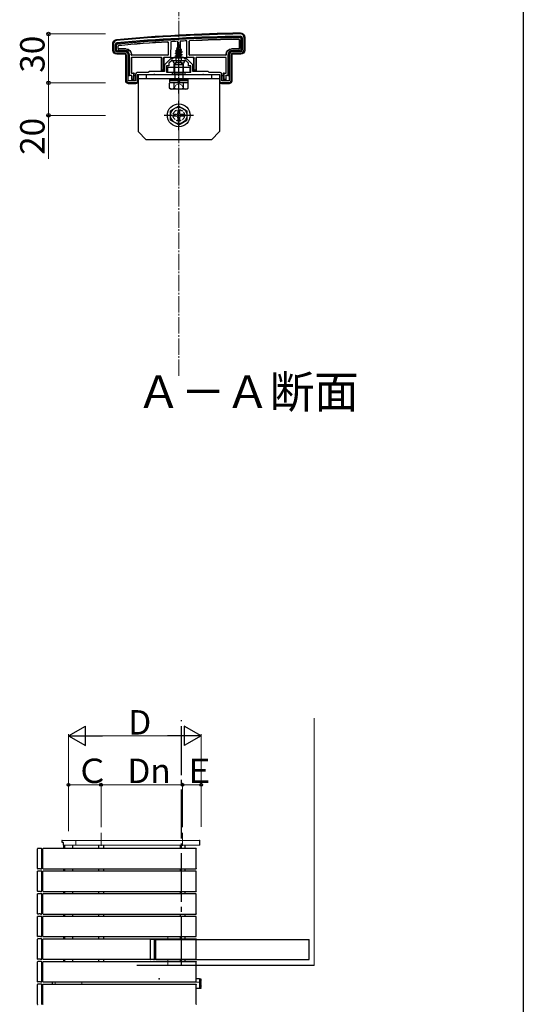
# Model space of a CAD drawing. Extents: x 0 to 2772, y 0 to 4489.
# Drawn here: x 2463 to 2772, y 2169 to 2774 of the extents above; entities that cross this region are included whole.
import ezdxf

# ---------------------------------------------------------------- set-up
doc = ezdxf.new("R2010")
doc.units = 0
doc.linetypes.add('YCENTER_1', pattern=[13, 10, -1, 1, -1])
doc.linetypes.add('YHIDDEN_1', pattern=[4, 3, -1])
doc.layers.add('USER1', color=3, linetype='CONTINUOUS')
doc.layers.add('YKK_ZWAK', color=7, linetype='CONTINUOUS')
for name, color, linetype, lineweight in [('YKK_11', 7, 'CONTINUOUS', 30), ('YKK_13', 4, 'CONTINUOUS', 30), ('YKK_A1', 4, 'CONTINUOUS', 30), ('YKK_D', 6, 'CONTINUOUS', 13), ('YSS_K', 3, 'CONTINUOUS', 13)]:
    doc.layers.add(name, color=color, linetype=linetype, lineweight=lineweight)
doc.styles.get("Standard").update_dxf_attribs({"font": 'txt', "bigfont": 'BIGFONT'})

msp = doc.modelspace()

# ---------------------------------------------------------------- linework, layer by layer
at = {"layer": 'YKK_11', "linetype": 'ByBlock', "lineweight": -2, "ltscale": 0.5}
for p, q in [((2520.47, 2755.43), (2520.47, 2759.43)), ((2521.47, 2755.43), (2521.47, 2759.03)), ((2599.47, 2763.03), (2599.47, 2755.43)), ((2600.47, 2763.43), (2600.47, 2755.43)), ((2527.47, 2754.43), (2522.47, 2754.43)), ((2527.47, 2753.43), (2522.47, 2753.43)), ((2528.47, 2736.43), (2528.47, 2752.43)), ((2529.47, 2736.73), (2529.47, 2752.43)), ((2591.47, 2752.43), (2591.47, 2736.73)), ((2591.47, 2752.43), (2591.47, 2736.73)), ((2592.47, 2752.43), (2592.47, 2736.43)), ((2598.47, 2754.43), (2593.47, 2754.43)), ((2598.47, 2753.43), (2593.47, 2753.43)), ((2555.27, 2749.93), (2551.77, 2746.42)), ((2551.77, 2746.42), (2551.77, 2742.43)), ((2554.47, 2745.93), (2552.97, 2745.93)), ((2552.97, 2745.93), (2552.97, 2741.93)), ((2555.97, 2748.93), (2554.47, 2747.43)), ((2554.47, 2747.43), (2554.47, 2745.93)), ((2556.47, 2749.93), (2555.27, 2749.93)), ((2560.01, 2748.93), (2555.97, 2748.93)), ((2557.47, 2750.93), (2556.47, 2749.93)), ((2563.47, 2750.93), (2557.47, 2750.93)), ((2560.2, 2749.05), (2560.01, 2748.93)), ((2560.75, 2749.05), (2560.2, 2749.05)), ((2560.93, 2748.93), (2560.75, 2749.05)), ((2564.97, 2748.93), (2560.93, 2748.93)), ((2564.47, 2749.93), (2563.47, 2750.93)), ((2565.67, 2749.93), (2564.47, 2749.93)), ((2566.47, 2747.43), (2564.97, 2748.93)), ((2569.17, 2746.42), (2565.67, 2749.93)), ((2566.47, 2745.93), (2566.47, 2747.43)), ((2567.97, 2745.93), (2566.47, 2745.93)), ((2567.97, 2741.93), (2567.97, 2745.93)), ((2569.17, 2742.43), (2569.17, 2746.42)), ((2533.97, 2740.73), (2533.97, 2736.73)), ((2541.77, 2741.73), (2534.97, 2741.73)), ((2545.01, 2740.43), (2534.97, 2740.43)), ((2534.97, 2740.43), (2534.97, 2735.43)), ((2542.47, 2742.43), (2541.77, 2741.73)), ((2551.77, 2742.43), (2542.47, 2742.43)), ((2545.2, 2740.55), (2545.01, 2740.43)), ((2545.75, 2740.55), (2545.2, 2740.55)), ((2545.93, 2740.43), (2545.75, 2740.55)), ((2556.47, 2740.43), (2545.93, 2740.43)), ((2552.97, 2741.93), (2556.47, 2741.93)), ((2556.47, 2741.93), (2556.47, 2740.43)), ((2564.47, 2740.43), (2564.47, 2741.93)), ((2564.47, 2741.93), (2567.97, 2741.93)), ((2575.01, 2740.43), (2564.47, 2740.43)), ((2578.47, 2742.43), (2569.17, 2742.43)), ((2575.2, 2740.55), (2575.01, 2740.43)), ((2575.75, 2740.55), (2575.2, 2740.55)), ((2575.93, 2740.43), (2575.75, 2740.55)), ((2585.97, 2740.43), (2575.93, 2740.43)), ((2579.17, 2741.73), (2578.47, 2742.43)), ((2585.97, 2741.73), (2579.17, 2741.73)), ((2585.97, 2735.43), (2585.97, 2740.43)), ((2586.97, 2736.73), (2586.97, 2740.73)), ((2533.97, 2736.73), (2529.47, 2736.73)), ((2534.97, 2735.43), (2529.47, 2735.43)), ((2591.47, 2735.43), (2585.97, 2735.43)), ((2591.47, 2736.73), (2586.97, 2736.73))]:
    msp.add_line(p, q, dxfattribs=at)
for centre, radius, start, end in [((2612.89, 1765.53), 1000, 90.82764, 95.19793), ((2598.47, 2763.43), 2, 0.00001, 90.82763), ((2522.47, 2759.43), 2, 95.19795, 180), ((2522.47, 2759.03), 1, 95.20001, 180), ((2612.89, 1765.53), 998.6, 90.82796, 95.20003), ((2598.47, 2763.03), 1, 359.99998, 90.82795), ((2522.47, 2755.43), 2, 180.00001, 269.99999), ((2522.47, 2755.43), 1, 180.00001, 269.99999), ((2527.47, 2752.43), 2, 0.00001, 89.99999), ((2527.47, 2752.43), 1, 0.00001, 89.99999), ((2593.47, 2752.43), 2, 90.00001, 179.99999), ((2593.47, 2752.43), 1, 90.00001, 179.99999), ((2598.47, 2755.43), 2, 270.00001, 359.99999), ((2598.47, 2755.43), 1, 270.00001, 359.99999), ((2534.97, 2740.73), 1, 90.00001, 179.99999), ((2585.97, 2740.73), 1, 0.00001, 89.99999), ((2529.47, 2736.43), 1, 180.00001, 269.99999), ((2591.47, 2736.43), 1, 270.00001, 359.99999)]:
    msp.add_arc(centre, radius, start, end, dxfattribs=at)
at = {"layer": 'YKK_13'}
for p, q in [((2519.97, 2755.42), (2519.97, 2759.43)), ((2521.77, 2759.03), (2521.77, 2755.43)), ((2522.27, 2755.92), (2522.27, 2758.58)), ((2523.27, 2756.53), (2523.27, 2758.02)), ((2553.97, 2760.19), (2553.97, 2752.73)), ((2554.05, 2760.27), (2554.05, 2752.65)), ((2555.52, 2760.68), (2555.47, 2750.93)), ((2559.67, 2760.91), (2559.72, 2751.43)), ((2560.47, 2758.93), (2559.73, 2757.12)), ((2559.87, 2758.34), (2560.34, 2758.61)), ((2559.87, 2758.24), (2559.87, 2758.34)), ((2559.87, 2758.24), (2560.13, 2758.09)), ((2560.47, 2758.93), (2560.9, 2757.9)), ((2561.27, 2760.99), (2561.22, 2751.43)), ((2565.47, 2750.93), (2565.42, 2761.2)), ((2566.89, 2752.65), (2566.89, 2760.98)), ((2566.97, 2752.73), (2566.97, 2760.91)), ((2597.59, 2761.83), (2597.59, 2756.61)), ((2597.67, 2761.91), (2597.67, 2756.53)), ((2598.67, 2762.53), (2598.67, 2755.92)), ((2599.17, 2755.43), (2599.17, 2763.03)), ((2600.97, 2763.43), (2600.97, 2755.42)), ((2522.47, 2754.73), (2527.47, 2754.73)), ((2527.47, 2752.93), (2522.47, 2752.93)), ((2527.47, 2755.23), (2522.96, 2755.23)), ((2523.35, 2756.61), (2523.35, 2757.95)), ((2527.97, 2756.23), (2523.57, 2756.23)), ((2528.05, 2756.31), (2523.65, 2756.31)), ((2527.97, 2736.42), (2527.97, 2752.43)), ((2529.77, 2752.43), (2529.77, 2739.99)), ((2530.27, 2740.01), (2530.27, 2752.43)), ((2531.27, 2752.65), (2531.27, 2752.93)), ((2531.35, 2752.73), (2531.35, 2753.01)), ((2553.75, 2752.35), (2531.57, 2752.35)), ((2553.67, 2752.43), (2531.65, 2752.43)), ((2558.47, 2755.16), (2562.22, 2755.95)), ((2558.47, 2755.06), (2562.22, 2755.85)), ((2558.47, 2755.16), (2559.05, 2755.49)), ((2558.47, 2755.06), (2558.47, 2755.16)), ((2558.47, 2755.06), (2559, 2754.75)), ((2562.47, 2754.36), (2558.47, 2753.57)), ((2558.47, 2753.47), (2562.47, 2754.26)), ((2558.47, 2753.57), (2559, 2753.87)), ((2558.47, 2753.47), (2558.47, 2753.57)), ((2558.47, 2753.47), (2559, 2753.16)), ((2558.47, 2751.98), (2562.47, 2752.77)), ((2562.47, 2752.67), (2558.47, 2751.88)), ((2558.47, 2751.98), (2559, 2752.28)), ((2558.47, 2751.88), (2558.47, 2751.98)), ((2561.84, 2755.63), (2559, 2754.75)), ((2559, 2753.87), (2559, 2754.75)), ((2559, 2753.87), (2561.95, 2754.66)), ((2561.95, 2753.96), (2559, 2753.16)), ((2559, 2752.28), (2559, 2753.16)), ((2559, 2752.28), (2561.95, 2753.07)), ((2561.95, 2752.37), (2559, 2751.57)), ((2559.44, 2756.43), (2559.05, 2755.49)), ((2559.05, 2755.49), (2561.54, 2756.34)), ((2559.07, 2756.75), (2561.52, 2757.54)), ((2559.07, 2756.65), (2561.52, 2757.44)), ((2559.07, 2756.75), (2559.73, 2757.12)), ((2559.07, 2756.65), (2559.07, 2756.75)), ((2559.07, 2756.65), (2559.44, 2756.43)), ((2559.44, 2756.43), (2561.17, 2757.24)), ((2559.73, 2757.12), (2560.9, 2757.9)), ((2560.9, 2757.9), (2561.52, 2757.54)), ((2561.17, 2757.24), (2561.52, 2757.44)), ((2561.17, 2757.24), (2561.54, 2756.34)), ((2561.52, 2757.44), (2561.52, 2757.54)), ((2561.54, 2756.34), (2562.22, 2755.95)), ((2561.84, 2755.63), (2562.22, 2755.85)), ((2561.84, 2755.63), (2561.95, 2755.37)), ((2561.95, 2754.66), (2561.95, 2755.37)), ((2561.95, 2754.66), (2562.47, 2754.36)), ((2561.95, 2753.96), (2562.47, 2754.26)), ((2561.95, 2753.07), (2561.95, 2753.96)), ((2561.95, 2753.07), (2562.47, 2752.77)), ((2561.95, 2752.37), (2562.47, 2752.67)), ((2561.95, 2751.48), (2561.95, 2752.37)), ((2562.22, 2755.85), (2562.22, 2755.95)), ((2562.47, 2754.26), (2562.47, 2754.36)), ((2562.47, 2752.67), (2562.47, 2752.77)), ((2589.37, 2752.35), (2567.19, 2752.35)), ((2589.29, 2752.43), (2567.27, 2752.43)), ((2589.59, 2753.01), (2589.59, 2752.73)), ((2589.67, 2752.93), (2589.67, 2752.65)), ((2590.67, 2752.43), (2590.67, 2740.01)), ((2591.17, 2739.99), (2591.17, 2752.43)), ((2597.29, 2756.31), (2592.89, 2756.31)), ((2597.37, 2756.23), (2592.97, 2756.23)), ((2592.97, 2752.43), (2592.97, 2736.42)), ((2597.98, 2755.23), (2593.47, 2755.23)), ((2593.47, 2754.73), (2598.47, 2754.73)), ((2598.48, 2752.93), (2593.47, 2752.93)), ((2531.27, 2750.71), (2531.27, 2741.65)), ((2531.35, 2750.63), (2531.35, 2741.73)), ((2549.67, 2751.01), (2531.57, 2751.01)), ((2549.59, 2750.93), (2531.65, 2750.93)), ((2549.89, 2742.73), (2549.89, 2750.63)), ((2549.97, 2743.23), (2549.97, 2750.71)), ((2550.97, 2750.63), (2550.97, 2743.23)), ((2555.47, 2750.93), (2551.28, 2750.93)), ((2551.47, 2742.73), (2551.47, 2750.63)), ((2555.47, 2750.93), (2555.77, 2750.93)), ((2555.77, 2750.93), (2556.04, 2750.93)), ((2556.34, 2750.93), (2557.04, 2750.93)), ((2564.07, 2748.93), (2556.88, 2748.93)), ((2557.04, 2750.93), (2563.91, 2750.93)), ((2558.47, 2751.88), (2559, 2751.57)), ((2558.69, 2750.51), (2559, 2750.69)), ((2562.11, 2750.51), (2558.69, 2750.51)), ((2558.84, 2749.43), (2558.84, 2750.51)), ((2559, 2750.69), (2559, 2751.57)), ((2559, 2750.69), (2561.95, 2751.48)), ((2559.11, 2750.51), (2562.47, 2751.18)), ((2562.47, 2751.08), (2559.62, 2750.51)), ((2561.22, 2751.43), (2559.72, 2751.43)), ((2559.72, 2751.43), (2559.72, 2751.31)), ((2561.95, 2750.78), (2560.97, 2750.51)), ((2561.22, 2751.31), (2561.22, 2751.43)), ((2561.95, 2751.48), (2562.47, 2751.18)), ((2561.95, 2750.78), (2562.47, 2751.08)), ((2561.95, 2750.51), (2561.95, 2750.78)), ((2562.11, 2749.43), (2562.11, 2750.51)), ((2562.47, 2751.08), (2562.47, 2751.18)), ((2563.91, 2750.93), (2564.61, 2750.93)), ((2564.9, 2750.93), (2565.17, 2750.93)), ((2565.17, 2750.93), (2565.47, 2750.93)), ((2569.67, 2750.93), (2565.47, 2750.93)), ((2569.47, 2750.63), (2569.47, 2742.73)), ((2569.97, 2743.23), (2569.97, 2750.63)), ((2570.97, 2750.71), (2570.97, 2743.23)), ((2571.05, 2750.63), (2571.05, 2742.73)), ((2589.37, 2751.01), (2571.27, 2751.01)), ((2589.29, 2750.93), (2571.35, 2750.93)), ((2589.59, 2741.73), (2589.59, 2750.63)), ((2589.67, 2741.65), (2589.67, 2750.71)), ((2529.47, 2739.93), (2529.77, 2739.93)), ((2529.77, 2739.99), (2530.27, 2740.01)), ((2529.77, 2739.99), (2529.77, 2739.93)), ((2531.37, 2740.01), (2530.27, 2740.01)), ((2531.57, 2741.35), (2532.67, 2741.35)), ((2531.65, 2741.43), (2532.87, 2741.43)), ((2532.67, 2741.35), (2532.67, 2737.53)), ((2532.87, 2741.35), (2532.67, 2741.35)), ((2533.17, 2741.06), (2533.17, 2741.13)), ((2533.17, 2737.03), (2533.17, 2741.06)), ((2533.47, 2739.93), (2533.87, 2739.93)), ((2585.77, 2740.43), (2535.17, 2740.43)), ((2535.17, 2740.43), (2535.17, 2735.43)), ((2535.47, 2740.43), (2535.47, 2705.43)), ((2585.47, 2740.43), (2535.47, 2740.43)), ((2540.47, 2740.43), (2540.47, 2737.93)), ((2549.96, 2742.73), (2549.89, 2742.73)), ((2549.97, 2743.23), (2549.96, 2742.73)), ((2549.96, 2742.73), (2551.47, 2742.73)), ((2550.97, 2743.23), (2549.97, 2743.23)), ((2550.97, 2743.23), (2551.47, 2742.73)), ((2567.47, 2744.93), (2553.47, 2744.93)), ((2553.47, 2744.93), (2553.47, 2741.93)), ((2553.47, 2741.93), (2567.47, 2741.93)), ((2558.01, 2740.79), (2557.47, 2741.73)), ((2562.93, 2740.79), (2563.47, 2741.73)), ((2567.47, 2741.93), (2567.47, 2744.93)), ((2569.47, 2742.73), (2569.97, 2743.23)), ((2569.47, 2742.73), (2570.99, 2742.73)), ((2570.97, 2743.23), (2569.97, 2743.23)), ((2570.99, 2742.73), (2570.97, 2743.23)), ((2570.99, 2742.73), (2571.05, 2742.73)), ((2580.47, 2740.43), (2580.47, 2737.93)), ((2585.47, 2740.43), (2585.47, 2705.43)), ((2585.77, 2735.43), (2585.77, 2740.43)), ((2587.07, 2739.93), (2587.47, 2739.93)), ((2587.77, 2741.13), (2587.77, 2741.06)), ((2587.77, 2741.06), (2587.77, 2737.03)), ((2588.07, 2741.43), (2589.29, 2741.43)), ((2588.27, 2741.35), (2588.07, 2741.35)), ((2588.27, 2741.35), (2589.37, 2741.35)), ((2588.27, 2737.53), (2588.27, 2741.35)), ((2590.67, 2740.01), (2589.57, 2740.01)), ((2590.67, 2740.01), (2591.17, 2739.99)), ((2591.17, 2739.99), (2591.17, 2739.93)), ((2591.17, 2739.93), (2591.47, 2739.93)), ((2529.17, 2735.47), (2529.17, 2734.96)), ((2529.63, 2735.02), (2533.71, 2735.02)), ((2531.59, 2739.62), (2531.59, 2737.03)), ((2531.59, 2739.62), (2531.59, 2739.62)), ((2531.66, 2737.03), (2531.59, 2737.03)), ((2531.67, 2737.53), (2531.66, 2737.03)), ((2531.66, 2737.03), (2533.17, 2737.03)), ((2531.67, 2737.53), (2531.67, 2739.71)), ((2532.67, 2737.53), (2531.67, 2737.53)), ((2532.67, 2737.53), (2533.17, 2737.03)), ((2534.01, 2735), (2534.17, 2734.93)), ((2534.17, 2735.43), (2534.17, 2734.93)), ((2534.67, 2734.93), (2534.17, 2734.93)), ((2585.47, 2737.93), (2535.47, 2737.93)), ((2566.22, 2737.13), (2554.72, 2737.13)), ((2566.22, 2735.63), (2554.72, 2735.63)), ((2586.77, 2734.93), (2586.27, 2734.93)), ((2586.77, 2735.43), (2586.77, 2734.93)), ((2586.77, 2734.93), (2586.94, 2735)), ((2587.23, 2735.02), (2591.31, 2735.02)), ((2587.77, 2737.03), (2588.27, 2737.53)), ((2587.77, 2737.03), (2589.29, 2737.03)), ((2589.27, 2737.53), (2588.27, 2737.53)), ((2589.27, 2739.71), (2589.27, 2737.53)), ((2589.29, 2737.03), (2589.27, 2737.53)), ((2589.29, 2737.03), (2589.36, 2737.03)), ((2589.36, 2739.62), (2589.36, 2739.62)), ((2589.36, 2739.62), (2589.36, 2737.03)), ((2591.77, 2735.47), (2591.77, 2734.96)), ((2560.47, 2721.18), (2555.47, 2718.29)), ((2555.47, 2712.56), (2555.47, 2718.29)), ((2558.97, 2715.93), (2557.32, 2715.93)), ((2557.32, 2714.93), (2557.32, 2715.93)), ((2559.97, 2718.58), (2559.97, 2716.93)), ((2559.97, 2718.58), (2560.97, 2718.58)), ((2560.47, 2721.18), (2565.47, 2718.29)), ((2560.97, 2718.58), (2560.97, 2716.93)), ((2563.62, 2715.93), (2561.97, 2715.93)), ((2563.62, 2715.93), (2563.62, 2714.93)), ((2565.47, 2718.29), (2565.47, 2712.56)), ((2560.47, 2709.68), (2555.47, 2712.56)), ((2558.97, 2714.93), (2557.32, 2714.93)), ((2559.97, 2713.93), (2559.97, 2712.28)), ((2560.97, 2712.28), (2559.97, 2712.28)), ((2560.47, 2709.68), (2565.47, 2712.56)), ((2560.97, 2713.93), (2560.97, 2712.28)), ((2563.62, 2714.93), (2561.97, 2714.93)), ((2540.47, 2700.43), (2535.47, 2705.43)), ((2580.47, 2700.43), (2585.47, 2705.43)), ((2580.47, 2700.43), (2540.47, 2700.43))]:
    msp.add_line(p, q, dxfattribs=at)
at = {"layer": 'YKK_13', "linetype": 'YCENTER_1'}
for p, q in [((2560.47, 2745.43), (2560.47, 2759.58)), ((2560.47, 2728.81), (2560.47, 2750.22)), ((2560.47, 2706.43), (2560.47, 2724.43)), ((2569.47, 2715.43), (2551.47, 2715.43))]:
    msp.add_line(p, q, dxfattribs=at)
at = {"layer": 'YKK_13', "lineweight": 30}
for p, q in [((2557.47, 2746.63), (2558.47, 2747.63)), ((2557.47, 2746.63), (2563.47, 2746.63)), ((2557.47, 2746.63), (2557.47, 2744.93)), ((2562.47, 2747.63), (2558.47, 2747.63)), ((2563.47, 2746.63), (2562.47, 2747.63)), ((2563.47, 2744.93), (2563.47, 2746.63)), ((2557.47, 2741.93), (2557.47, 2741.73)), ((2557.47, 2741.73), (2563.47, 2741.73)), ((2558.01, 2740.79), (2562.93, 2740.79)), ((2558.01, 2740.79), (2558.01, 2740.43)), ((2562.93, 2740.79), (2562.93, 2740.43)), ((2563.47, 2741.73), (2563.47, 2741.93)), ((2555.47, 2735.63), (2554.7, 2735.18)), ((2554.7, 2732.07), (2554.7, 2735.18)), ((2554.72, 2737.93), (2554.72, 2737.13)), ((2566.22, 2737.93), (2554.72, 2737.93)), ((2554.72, 2737.13), (2566.22, 2737.13)), ((2554.72, 2737.13), (2554.72, 2735.63)), ((2555.47, 2735.63), (2565.47, 2735.63)), ((2557.59, 2732.07), (2557.59, 2735.18)), ((2560.27, 2735.63), (2560.04, 2737.13)), ((2560.68, 2737.13), (2560.91, 2735.63)), ((2563.36, 2732.07), (2563.36, 2735.18)), ((2565.47, 2735.63), (2566.25, 2735.18)), ((2566.22, 2737.13), (2566.22, 2737.93)), ((2566.22, 2735.63), (2566.22, 2737.13)), ((2566.25, 2732.07), (2566.25, 2735.18)), ((2555.47, 2731.63), (2554.7, 2732.07)), ((2555.47, 2731.63), (2565.47, 2731.63)), ((2565.47, 2731.63), (2566.25, 2732.07))]:
    msp.add_line(p, q, dxfattribs=at)
at = {"layer": 'YKK_13', "lineweight": 13}
for p, q in [((2558.01, 2747.17), (2558.01, 2744.93)), ((2562.93, 2744.93), (2562.93, 2747.17)), ((2558.01, 2741.93), (2558.01, 2740.79)), ((2562.93, 2740.79), (2562.93, 2741.93))]:
    msp.add_line(p, q, dxfattribs=at)
at = {"layer": 'YKK_13', "linetype": 'YHIDDEN_1'}
for p, q in [((2558.42, 2746.96), (2559.33, 2748.78)), ((2560.47, 2749.39), (2559.33, 2748.78)), ((2560.47, 2749.39), (2561.62, 2748.78)), ((2562.52, 2746.96), (2561.62, 2748.78))]:
    msp.add_line(p, q, dxfattribs=at)
at = {"layer": 'YKK_13', "linetype": 'YHIDDEN_1', "lineweight": 30}
for p, q in [((2557.47, 2744.93), (2557.47, 2741.93)), ((2558.01, 2740.43), (2558.01, 2737.93)), ((2562.93, 2740.43), (2562.93, 2737.93)), ((2563.47, 2741.93), (2563.47, 2744.93))]:
    msp.add_line(p, q, dxfattribs=at)
at = {"layer": 'YKK_13', "linetype": 'YHIDDEN_1', "lineweight": 13}
for p, q in [((2558.01, 2744.93), (2558.01, 2741.93)), ((2562.93, 2741.93), (2562.93, 2744.93)), ((2557.42, 2731.62), (2558.57, 2733.98)), ((2558.57, 2733.98), (2560.47, 2734.99)), ((2562.37, 2733.98), (2560.47, 2734.99)), ((2563.52, 2731.62), (2562.37, 2733.98))]:
    msp.add_line(p, q, dxfattribs=at)
at = {"layer": 'YKK_13'}
for radius in [7, 5]:
    msp.add_circle((2560.47, 2715.43), radius, dxfattribs=at)
at = {"layer": 'YKK_13', "linetype": 'YHIDDEN_1'}
msp.add_circle((2560.47, 2715.43), 3.5, dxfattribs=at)
at = {"layer": 'YKK_13'}
for centre, radius, start, end in [((2612.89, 1765.53), 1000.5, 90.82736, 95.19818), ((2522.47, 2759.03), 0.7, 179.29213, 180), ((2612.89, 1765.53), 998.3, 90.82797, 95.20003), ((2612.89, 1765.53), 997.8, 90.85656, 95.17429), ((2612.89, 1765.53), 996.8, 93.4022, 95.14228), ((2612.89, 1765.53), 996.72, 93.40699, 95.13815), ((2612.89, 1765.53), 996.8, 93.0603, 93.29912), ((2612.89, 1765.53), 996.8, 92.72956, 92.96812), ((2612.89, 1765.53), 996.8, 90.89213, 92.6282), ((2612.89, 1765.53), 996.72, 90.89672, 92.62388), ((2598.47, 2763.03), 0.7, 0, 0.78548), ((2522.47, 2755.43), 0.7, 180, 180.77436), ((2522.47, 2755.43), 0.7, 180.77436, 269.22564), ((2522.47, 2755.43), 0.7, 269.22564, 270), ((2523.57, 2756.53), 0.3, 180.00157, 269.99843), ((2523.65, 2756.61), 0.3, 180.00157, 269.99843), ((2527.47, 2752.43), 2.8, 0, 90), ((2527.47, 2752.43), 2.3, 0, 90), ((2531.57, 2752.65), 0.3, 180.00157, 269.99843), ((2531.65, 2752.73), 0.3, 180.00157, 269.99843), ((2553.67, 2752.73), 0.3, 270.00157, 359.99843), ((2553.75, 2752.65), 0.3, 270.00157, 359.99843), ((2567.19, 2752.65), 0.3, 180.00157, 269.99843), ((2567.27, 2752.73), 0.3, 180.00157, 269.99843), ((2589.29, 2752.73), 0.3, 270.00157, 359.99843), ((2589.37, 2752.65), 0.3, 270.00157, 359.99843), ((2593.47, 2752.43), 2.8, 90, 180), ((2593.47, 2752.43), 2.3, 90, 180), ((2597.29, 2756.61), 0.3, 270.00157, 359.99843), ((2597.37, 2756.53), 0.3, 270.00157, 359.99843), ((2598.47, 2755.43), 0.7, 270, 270.77436), ((2598.47, 2755.43), 0.7, 270.77436, 359.22564), ((2598.47, 2755.43), 0.7, 359.22564, 0), ((2531.57, 2750.71), 0.3, 90.00157, 179.99843), ((2531.65, 2750.63), 0.3, 90.00157, 179.99843), ((2549.59, 2750.63), 0.3, 0.00157, 89.99843), ((2549.67, 2750.71), 0.3, 0.00157, 89.99843), ((2551.77, 2750.63), 0.3, 90, 180), ((2556.88, 2748.77), 0.154, 90, 207.28096), ((2560.47, 2750.63), 4.2, 207.28096, 332.71904), ((2558.34, 2749.43), 0.5, 270, 0), ((2562.61, 2749.43), 0.5, 180, 270), ((2564.07, 2748.77), 0.154, 332.71904, 90), ((2569.17, 2750.63), 0.3, 0, 90), ((2571.27, 2750.71), 0.3, 90.00157, 179.99843), ((2571.35, 2750.63), 0.3, 90.00157, 179.99843), ((2589.29, 2750.63), 0.3, 0.00157, 89.99843), ((2589.37, 2750.71), 0.3, 0.00157, 89.99843), ((2531.57, 2741.65), 0.3, 180.00157, 269.99843), ((2531.65, 2741.73), 0.3, 180.00157, 269.99843), ((2531.37, 2739.71), 0.3, 0.00157, 89.99843), ((2532.87, 2741.13), 0.3, 0, 90), ((2533.47, 2739.63), 0.3, 90, 180), ((2587.47, 2739.63), 0.3, 0, 90), ((2588.07, 2741.13), 0.3, 90, 180), ((2589.57, 2739.71), 0.3, 90.00157, 179.99843), ((2589.29, 2741.73), 0.3, 270.00157, 359.99843), ((2589.37, 2741.65), 0.3, 270.00157, 359.99843), ((2558.97, 2716.93), 1, 270, 0), ((2561.97, 2716.93), 1, 180, 270), ((2558.97, 2713.93), 1, 0, 90), ((2561.97, 2713.93), 1, 90, 180)]:
    msp.add_arc(centre, radius, start, end, dxfattribs=at)
at = {"layer": 'YKK_13', "lineweight": 30}
for centre, radius, start, end in [((2556.14, 2733.07), 2.56, 55.61708, 124.38292), ((2560.47, 2726.07), 9.55, 72.41276, 107.58724), ((2564.8, 2733.07), 2.56, 55.61708, 124.38292), ((2556.14, 2734.18), 2.56, 235.61708, 304.38292), ((2560.47, 2741.18), 9.55, 252.41276, 287.58724), ((2564.8, 2734.18), 2.56, 235.61708, 304.38292)]:
    msp.add_arc(centre, radius, start, end, dxfattribs=at)
at = {"layer": 'YKK_13', "extrusion": (0, 0, -1)}
for centre, major_axis, ratio, start_param, end_param in [((2522.48, 2755.43), (-1.77, -1.77), 0.99628, 5.499651, 7.06672), ((2522.98, 2755.94), (0.509, 0.509), 0.973329, 2.36971, 3.913476), ((2527.47, 2752.43), (0.355, 0.355), 0.99628, 5.499651, 7.06672), ((2527.97, 2752.93), (2.33, 2.33), 0.999973, 5.497801, 7.06857), ((2528.05, 2753.01), (2.33, 2.33), 0.999973, 5.497801, 7.06857), ((2592.89, 2753.01), (-2.33, 2.33), 0.999973, 5.497801, 7.06857), ((2592.97, 2752.93), (-2.33, 2.33), 0.999973, 5.497801, 7.06857), ((2593.47, 2752.43), (-0.355, 0.355), 0.99628, 5.499651, 7.06672), ((2597.96, 2755.94), (-0.509, 0.509), 0.973329, 2.36971, 3.913476), ((2598.47, 2755.43), (1.77, -1.77), 0.99628, 5.499651, 7.06672), ((2551.28, 2750.63), (-0.304, 0), 0.986394, 0, 1.570796), ((2560.47, 2750.43), (-4.25, 0), 0.2, 0.628028, 1.337787), ((2560.47, 2750.43), (-4.25, 0), 0.2, 1.803805, 2.513565), ((2569.67, 2750.63), (-0.304, 0), 0.986394, 1.570796, 3.141593), ((2529.47, 2739.63), (0.302, -0.012), 0.991215, 4.664711, 4.672791), ((2531.29, 2739.62), (-0.115, 0.277), 0.992623, 0.395324, 1.960884), ((2532.87, 2741.05), (0.214, 0.217), 0.969074, 5.490152, 7.060948), ((2533.47, 2739.62), (0.213, 0.213), 0.994778, 3.929609, 5.495169), ((2533.87, 2739.63), (0.302, 0.012), 0.991215, 4.751987, 5.097341), ((2587.07, 2739.63), (0.302, -0.012), 0.991215, 4.327437, 4.672791), ((2587.47, 2739.62), (-0.213, 0.213), 0.994778, 0.788016, 2.353576), ((2588.07, 2741.05), (-0.214, 0.217), 0.969074, 5.505422, 7.076219), ((2589.66, 2739.62), (0.115, 0.277), 0.992623, 4.322301, 5.887861), ((2591.47, 2739.63), (0.302, 0.012), 0.991215, 4.751987, 4.760067), ((2529.47, 2736.43), (-1.06, -1.06), 0.99628, 5.698805, 7.06672), ((2529.73, 2736.69), (-2.69, -1.61), 0.42434, 5.103385, 5.163826), ((2529.63, 2735), (-0.3, 0), 0.061163, 1.320594, 1.570796), ((2533.71, 2735), (-0.3, 0), 0.061163, 1.570796, 3.009041), ((2534.67, 2735.43), (0.355, -0.355), 0.99628, 5.499651, 7.06672), ((2586.27, 2735.43), (-0.355, -0.355), 0.99628, 5.499651, 7.06672), ((2587.23, 2735), (-0.3, 0), 0.061163, 0.132552, 1.570796), ((2591.31, 2735), (-0.3, 0), 0.061163, 1.570796, 1.820999), ((2591.21, 2736.69), (-2.69, 1.61), 0.42434, 4.260952, 4.321393), ((2591.47, 2736.43), (1.06, -1.06), 0.99628, 5.499651, 6.867566)]:
    msp.add_ellipse(centre, major_axis=major_axis, ratio=ratio, start_param=start_param, end_param=end_param, dxfattribs=at)
at = {"layer": 'YKK_13'}
for points, knots in [([(2598.44, 2765.93), (2598.61, 2765.93), (2598.77, 2765.91), (2599.09, 2765.86), (2599.25, 2765.81), (2599.56, 2765.69), (2599.71, 2765.61), (2599.98, 2765.43), (2600.11, 2765.33), (2600.46, 2764.98), (2600.65, 2764.7), (2600.84, 2764.25), (2600.89, 2764.09), (2600.96, 2763.76), (2600.97, 2763.6), (2600.97, 2763.43)], [0, 0, 0, 0, 0.125, 0.125, 0.25, 0.25, 0.375, 0.375, 0.5, 0.5, 0.75, 0.75, 0.875, 0.875, 1, 1, 1, 1]), ([(2519.97, 2759.43), (2519.97, 2759.59), (2519.99, 2759.74), (2520.04, 2760.04), (2520.08, 2760.19), (2520.2, 2760.48), (2520.26, 2760.61), (2520.43, 2760.88), (2520.52, 2761), (2520.73, 2761.23), (2520.84, 2761.33), (2521.09, 2761.52), (2521.22, 2761.6), (2521.49, 2761.73), (2521.64, 2761.79), (2521.93, 2761.87), (2522.09, 2761.9), (2522.24, 2761.92)], [0, 0, 0, 0, 0.125, 0.125, 0.25, 0.25, 0.375, 0.375, 0.5, 0.5, 0.625, 0.625, 0.75, 0.75, 0.875, 0.875, 1, 1, 1, 1]), ([(2522.4, 2759.72), (2522.23, 2759.7), (2522.07, 2759.62), (2521.84, 2759.37), (2521.77, 2759.2), (2521.77, 2759.03)], [0, 0, 0, 0, 0.5, 0.5, 1, 1, 1, 1]), ([(2522.27, 2758.58), (2522.27, 2758.75), (2522.34, 2758.92), (2522.57, 2759.17), (2522.73, 2759.25), (2522.9, 2759.26)], [0, 0, 0, 0, 0.5, 0.5, 1, 1, 1, 1]), ([(2523.55, 2758.32), (2523.47, 2758.31), (2523.4, 2758.28), (2523.3, 2758.17), (2523.27, 2758.09), (2523.27, 2758.02)], [0, 0, 0, 0, 0.5, 0.5, 1, 1, 1, 1]), ([(2523.35, 2757.95), (2523.35, 2758.02), (2523.38, 2758.1), (2523.48, 2758.21), (2523.55, 2758.24), (2523.62, 2758.25)], [0, 0, 0, 0, 0.5, 0.5, 1, 1, 1, 1]), ([(2553.65, 2760.49), (2553.74, 2760.5), (2553.82, 2760.47), (2553.94, 2760.35), (2553.97, 2760.27), (2553.97, 2760.19)], [0, 0, 0, 0, 0.5, 0.5, 1, 1, 1, 1]), ([(2554.05, 2760.27), (2554.05, 2760.36), (2554.02, 2760.44), (2553.9, 2760.55), (2553.81, 2760.58), (2553.73, 2760.57)], [0, 0, 0, 0, 0.5, 0.5, 1, 1, 1, 1]), ([(2567.18, 2761.28), (2567.1, 2761.28), (2567.03, 2761.24), (2566.92, 2761.13), (2566.89, 2761.06), (2566.89, 2760.98)], [0, 0, 0, 0, 0.5, 0.5, 1, 1, 1, 1]), ([(2566.97, 2760.91), (2566.97, 2760.98), (2567, 2761.06), (2567.11, 2761.17), (2567.18, 2761.2), (2567.26, 2761.21)], [0, 0, 0, 0, 0.5, 0.5, 1, 1, 1, 1]), ([(2597.29, 2762.13), (2597.37, 2762.13), (2597.45, 2762.1), (2597.56, 2761.99), (2597.59, 2761.91), (2597.59, 2761.83)], [0, 0, 0, 0, 0.5, 0.5, 1, 1, 1, 1]), ([(2597.67, 2761.91), (2597.67, 2761.99), (2597.64, 2762.07), (2597.53, 2762.18), (2597.45, 2762.21), (2597.37, 2762.21)], [0, 0, 0, 0, 0.5, 0.5, 1, 1, 1, 1]), ([(2597.97, 2763.22), (2598.06, 2763.22), (2598.15, 2763.2), (2598.32, 2763.14), (2598.4, 2763.09), (2598.6, 2762.89), (2598.67, 2762.71), (2598.67, 2762.53)], [0, 0, 0, 0, 0.25, 0.25, 0.5, 0.5, 1, 1, 1, 1]), ([(2599.17, 2763.04), (2599.17, 2763.13), (2599.15, 2763.22), (2599.08, 2763.38), (2599.03, 2763.46), (2598.83, 2763.65), (2598.65, 2763.73), (2598.47, 2763.73)], [0, 0, 0, 0, 0.25, 0.25, 0.5, 0.5, 1, 1, 1, 1]), ([(2556.04, 2750.93), (2556.11, 2750.93), (2556.18, 2750.93), (2556.28, 2750.93), (2556.32, 2750.93), (2556.34, 2750.93)], [0, 0, 0, 0, 0.5, 0.5, 1, 1, 1, 1]), ([(2559.49, 2751.25), (2559.56, 2751.26), (2559.62, 2751.26), (2559.7, 2751.29), (2559.72, 2751.3), (2559.72, 2751.31)], [0, 0, 0, 0, 0.5, 0.5, 1, 1, 1, 1]), ([(2561.22, 2751.31), (2561.22, 2751.3), (2561.24, 2751.29), (2561.33, 2751.26), (2561.39, 2751.26), (2561.45, 2751.25)], [0, 0, 0, 0, 0.5, 0.5, 1, 1, 1, 1]), ([(2564.61, 2750.93), (2564.62, 2750.93), (2564.66, 2750.93), (2564.77, 2750.93), (2564.83, 2750.93), (2564.9, 2750.93)], [0, 0, 0, 0, 0.5, 0.5, 1, 1, 1, 1]), ([(2529.34, 2735.02), (2529.35, 2735.02), (2529.37, 2735.02), (2529.45, 2735.02), (2529.5, 2735.02), (2529.56, 2735.02)], [0, 0, 0, 0, 0.5, 0.5, 1, 1, 1, 1]), ([(2591.38, 2735.02), (2591.44, 2735.02), (2591.49, 2735.02), (2591.57, 2735.02), (2591.6, 2735.02), (2591.61, 2735.02)], [0, 0, 0, 0, 0.5, 0.5, 1, 1, 1, 1])]:
    msp.add_open_spline(points, degree=3, knots=knots, dxfattribs=at)
for points in [[(2522.4, 2759.72), (2522.4, 2759.72), (2522.41, 2759.72), (2522.41, 2759.72)], [(2598.46, 2763.73), (2598.47, 2763.73), (2598.47, 2763.73), (2598.47, 2763.73)]]:
    msp.add_open_spline(points, degree=3, dxfattribs=at)
at = {"layer": 'YKK_A1', "linetype": 'YCENTER_1', "ltscale": 3}
msp.add_line((2562.09, 2193.23), (2562.09, 2343.89), dxfattribs=at)
at = {"layer": 'YKK_A1', "linetype": 'Continuous', "lineweight": 13, "ltscale": 3}
for p, q in [((2643.59, 2193.23), (2643.59, 2345.24)), ((2573.25, 2270.07), (2488.96, 2270.07)), ((2497.25, 2270.07), (2497.25, 2267.07)), ((2497.25, 2270.07), (2497.25, 2267.07)), ((2573.25, 2270.12), (2573.35, 2270.12)), ((2573.25, 2270.12), (2573.25, 2267.07)), ((2573.25, 2267.07), (2573.25, 2270.07)), ((2573.5, 2267.22), (2573.5, 2269.97)), ((2573.25, 2267.07), (2489.65, 2267.07)), ((2573.25, 2267.07), (2573.35, 2267.07)), ((2553.84, 2210.7), (2553.84, 2209.26)), ((2553.84, 2196.8), (2553.84, 2193.23)), ((2573.25, 2185.07), (2573.28, 2185.04)), ((2573.25, 2185.07), (2573.25, 2179.07)), ((2573.93, 2185.04), (2573.25, 2184.36)), ((2574.21, 2185.04), (2573.25, 2184.08)), ((2573.65, 2185.04), (2573.25, 2184.65)), ((2573.37, 2185.04), (2573.25, 2184.93)), ((2574.25, 2183.8), (2573.25, 2184.8)), ((2574.25, 2184.8), (2573.25, 2183.8)), ((2574.25, 2183.52), (2573.25, 2184.52)), ((2574.25, 2184.52), (2573.25, 2183.52)), ((2574.25, 2183.23), (2573.25, 2184.23)), ((2574.25, 2184.23), (2573.25, 2183.23)), ((2574.25, 2182.95), (2573.25, 2183.95)), ((2574.25, 2183.95), (2573.25, 2182.95)), ((2574.25, 2182.67), (2573.25, 2183.67)), ((2574.25, 2183.67), (2573.25, 2182.67)), ((2574.22, 2185.04), (2573.28, 2185.04)), ((2574.25, 2184.08), (2573.29, 2185.04)), ((2574.25, 2184.36), (2573.58, 2185.04)), ((2574.25, 2184.65), (2573.86, 2185.04)), ((2574.25, 2184.93), (2574.14, 2185.04)), ((2574.25, 2185.07), (2574.22, 2185.04)), ((2574.25, 2182.38), (2573.25, 2183.38)), ((2574.25, 2183.38), (2573.25, 2182.38)), ((2574.25, 2183.1), (2573.25, 2182.1)), ((2574.25, 2182.1), (2573.25, 2183.1)), ((2574.25, 2182.82), (2573.25, 2181.82)), ((2574.25, 2181.82), (2573.25, 2182.82)), ((2574.25, 2182.54), (2573.25, 2181.54)), ((2574.25, 2181.54), (2573.25, 2182.54)), ((2574.25, 2182.25), (2573.25, 2181.25)), ((2574.25, 2181.25), (2573.25, 2182.25)), ((2574.25, 2181.97), (2573.25, 2180.97)), ((2574.25, 2180.97), (2573.25, 2181.97)), ((2574.25, 2181.69), (2573.25, 2180.69)), ((2574.25, 2180.69), (2573.25, 2181.69)), ((2574.25, 2181.4), (2573.25, 2180.4)), ((2574.25, 2180.4), (2573.25, 2181.4)), ((2574.25, 2181.12), (2573.25, 2180.12)), ((2574.25, 2180.12), (2573.25, 2181.12)), ((2574.25, 2180.84), (2573.25, 2179.84)), ((2574.25, 2179.84), (2573.25, 2180.84)), ((2574.25, 2180.56), (2573.25, 2179.56)), ((2574.25, 2179.56), (2573.25, 2180.56)), ((2574.25, 2180.27), (2573.25, 2179.27)), ((2574.25, 2179.27), (2573.25, 2180.27)), ((2574.14, 2179.1), (2573.25, 2179.99)), ((2573.86, 2179.1), (2573.25, 2179.71)), ((2573.58, 2179.1), (2573.25, 2179.42)), ((2573.29, 2179.1), (2573.25, 2179.14)), ((2573.25, 2179.07), (2573.28, 2179.1)), ((2574.22, 2179.1), (2573.28, 2179.1)), ((2574.25, 2179.99), (2573.36, 2179.1)), ((2574.25, 2179.71), (2573.65, 2179.1)), ((2574.25, 2179.42), (2573.93, 2179.1)), ((2574.25, 2179.14), (2574.21, 2179.1)), ((2574.25, 2179.07), (2574.22, 2179.1))]:
    msp.add_line(p, q, dxfattribs=at)
at = {"layer": 'YKK_A1', "linetype": 'YCENTER_1', "lineweight": 13, "ltscale": 3}
for p, q in [((2512.75, 2266.65), (2512.75, 2274.63)), ((2562.75, 2266.65), (2562.75, 2274.63))]:
    msp.add_line(p, q, dxfattribs=at)
at = {"layer": 'YKK_A1', "linetype": 'ByBlock', "lineweight": -2, "ltscale": 3}
for p, q in [((2488.75, 2269.87), (2488.75, 2269.07)), ((2488.75, 2269.87), (2488.75, 2269.07)), ((2488.95, 2268.87), (2489.45, 2268.87)), ((2488.95, 2268.87), (2489.45, 2268.87)), ((2489.55, 2268.77), (2489.55, 2267.17)), ((2489.55, 2268.77), (2489.55, 2267.17)), ((2489.65, 2267.07), (2490.17, 2267.07)), ((2489.65, 2267.07), (2490.17, 2267.07)), ((2482.75, 2183.14), (2482.75, 2181.7))]:
    msp.add_line(p, q, dxfattribs=at)
at = {"layer": 'YKK_A1', "ltscale": 3}
for p, q in [((2473.75, 2252.77), (2473.75, 2264.97)), ((2476.18, 2265.1), (2473.88, 2265.1)), ((2476.31, 2252.77), (2476.31, 2264.97)), ((2477.11, 2252.77), (2477.11, 2264.97)), ((2571.12, 2265.1), (2477.24, 2265.1)), ((2489.75, 2267.07), (2489.75, 2265.1)), ((2490.25, 2267.07), (2490.25, 2265.1)), ((2490.25, 2267.07), (2490.25, 2265.1)), ((2495.25, 2267.07), (2495.25, 2265.1)), ((2495.25, 2267.07), (2495.25, 2265.1)), ((2495.25, 2267.07), (2495.25, 2265.1)), ((2511.25, 2267.07), (2511.25, 2265.1)), ((2514.25, 2267.07), (2514.25, 2265.1)), ((2561.25, 2267.07), (2561.25, 2265.1)), ((2564.25, 2267.07), (2564.25, 2265.1)), ((2571.25, 2252.77), (2571.25, 2264.97)), ((2473.75, 2238.87), (2473.75, 2251.07)), ((2474.53, 2252.64), (2473.88, 2252.64)), ((2476.18, 2251.2), (2473.88, 2251.2)), ((2474.53, 2252.64), (2474.55, 2252.65)), ((2475.51, 2252.65), (2474.55, 2252.65)), ((2475.53, 2252.64), (2475.51, 2252.65)), ((2475.53, 2252.64), (2476.18, 2252.64)), ((2476.31, 2238.87), (2476.31, 2251.07)), ((2477.11, 2238.87), (2477.11, 2251.07)), ((2477.24, 2252.64), (2571.12, 2252.64)), ((2571.12, 2251.2), (2477.24, 2251.2)), ((2489.75, 2252.64), (2489.75, 2251.2)), ((2490.25, 2252.64), (2490.25, 2251.2)), ((2490.25, 2252.64), (2490.25, 2251.2)), ((2495.25, 2252.64), (2495.25, 2251.2)), ((2495.25, 2252.64), (2495.25, 2251.2)), ((2495.25, 2252.64), (2495.25, 2251.2)), ((2511.25, 2252.64), (2511.25, 2251.2)), ((2514.25, 2252.64), (2514.25, 2251.2)), ((2561.25, 2252.64), (2561.25, 2251.2)), ((2564.25, 2252.64), (2564.25, 2251.2)), ((2571.25, 2238.87), (2571.25, 2251.07)), ((2474.53, 2238.74), (2473.88, 2238.74)), ((2474.53, 2238.74), (2474.55, 2238.75)), ((2475.51, 2238.75), (2474.55, 2238.75)), ((2475.53, 2238.74), (2475.51, 2238.75)), ((2475.53, 2238.74), (2476.18, 2238.74)), ((2477.24, 2238.74), (2571.12, 2238.74)), ((2489.75, 2238.74), (2489.75, 2237.3)), ((2490.25, 2238.74), (2490.25, 2237.3)), ((2490.25, 2238.74), (2490.25, 2237.3)), ((2495.25, 2238.74), (2495.25, 2237.3)), ((2495.25, 2238.74), (2495.25, 2237.3)), ((2495.25, 2238.74), (2495.25, 2237.3)), ((2511.25, 2238.74), (2511.25, 2237.3)), ((2514.25, 2238.74), (2514.25, 2237.3)), ((2561.25, 2238.74), (2561.25, 2237.3)), ((2564.25, 2238.74), (2564.25, 2237.3)), ((2473.75, 2224.97), (2473.75, 2237.17)), ((2476.18, 2237.3), (2473.88, 2237.3)), ((2476.31, 2224.97), (2476.31, 2237.17)), ((2477.11, 2224.97), (2477.11, 2237.17)), ((2571.12, 2237.3), (2477.24, 2237.3)), ((2571.25, 2224.97), (2571.25, 2237.17)), ((2473.75, 2211.07), (2473.75, 2223.27)), ((2474.53, 2224.84), (2473.88, 2224.84)), ((2476.18, 2223.4), (2473.88, 2223.4)), ((2474.53, 2224.84), (2474.55, 2224.85)), ((2475.51, 2224.85), (2474.55, 2224.85)), ((2475.53, 2224.84), (2475.51, 2224.85)), ((2475.53, 2224.84), (2476.18, 2224.84)), ((2476.31, 2211.07), (2476.31, 2223.27)), ((2477.11, 2211.07), (2477.11, 2223.27)), ((2477.24, 2224.84), (2571.12, 2224.84)), ((2571.12, 2223.4), (2477.24, 2223.4)), ((2489.75, 2224.84), (2489.75, 2223.4)), ((2490.25, 2224.84), (2490.25, 2223.4)), ((2490.25, 2224.84), (2490.25, 2223.62)), ((2495.25, 2224.84), (2495.25, 2223.4)), ((2495.25, 2224.84), (2495.25, 2223.37)), ((2495.25, 2224.84), (2495.25, 2223.4)), ((2511.25, 2224.84), (2511.25, 2223.4)), ((2514.25, 2224.84), (2514.25, 2223.4)), ((2561.25, 2224.84), (2561.25, 2223.4)), ((2564.25, 2224.84), (2564.25, 2223.4)), ((2571.25, 2211.07), (2571.25, 2223.27)), ((2473.75, 2197.17), (2473.75, 2209.37)), ((2474.53, 2210.94), (2473.88, 2210.94)), ((2476.18, 2209.5), (2473.88, 2209.5)), ((2474.53, 2210.94), (2474.55, 2210.95)), ((2475.51, 2210.95), (2474.55, 2210.95)), ((2475.53, 2210.94), (2475.51, 2210.95)), ((2475.53, 2210.94), (2476.18, 2210.94)), ((2476.31, 2197.17), (2476.31, 2209.37)), ((2477.11, 2197.17), (2477.11, 2209.37)), ((2477.24, 2210.94), (2571.12, 2210.94)), ((2477.24, 2209.5), (2571.12, 2209.5)), ((2489.75, 2210.94), (2489.75, 2209.5)), ((2490.25, 2210.94), (2490.25, 2209.5)), ((2495.25, 2210.94), (2495.25, 2209.5)), ((2495.25, 2210.94), (2495.25, 2209.5)), ((2511.25, 2210.94), (2511.25, 2209.5)), ((2514.25, 2210.94), (2514.25, 2209.5)), ((2543.09, 2196.93), (2543.09, 2209.13)), ((2545.52, 2209.26), (2543.22, 2209.26)), ((2545.65, 2196.93), (2545.65, 2209.13)), ((2546.45, 2196.93), (2546.45, 2209.13)), ((2546.58, 2209.26), (2640.46, 2209.26)), ((2561.25, 2210.94), (2561.25, 2209.5)), ((2564.25, 2210.94), (2564.25, 2209.5)), ((2571.25, 2197.17), (2571.25, 2209.37)), ((2640.59, 2196.93), (2640.59, 2209.13)), ((2474.53, 2197.04), (2473.88, 2197.04)), ((2476.18, 2195.6), (2473.88, 2195.6)), ((2474.53, 2197.04), (2474.55, 2197.05)), ((2475.51, 2197.05), (2474.55, 2197.05)), ((2475.53, 2197.04), (2475.51, 2197.05)), ((2475.53, 2197.04), (2476.18, 2197.04)), ((2477.24, 2197.04), (2571.12, 2197.04)), ((2477.24, 2195.6), (2571.12, 2195.6)), ((2489.75, 2197.04), (2489.75, 2195.6)), ((2490.25, 2197.04), (2490.25, 2195.6)), ((2495.25, 2197.07), (2495.25, 2195.6)), ((2495.25, 2197.04), (2495.25, 2195.6)), ((2511.25, 2197.04), (2511.25, 2195.6)), ((2514.25, 2197.04), (2514.25, 2195.6)), ((2543.87, 2196.8), (2543.22, 2196.8)), ((2543.87, 2196.8), (2543.89, 2196.81)), ((2544.85, 2196.81), (2543.89, 2196.81)), ((2544.87, 2196.8), (2544.85, 2196.81)), ((2544.87, 2196.8), (2545.52, 2196.8)), ((2546.58, 2196.8), (2640.46, 2196.8)), ((2561.25, 2197.04), (2561.25, 2195.6)), ((2564.25, 2197.04), (2564.25, 2195.6)), ((2473.75, 2183.27), (2473.75, 2195.47)), ((2476.31, 2183.27), (2476.31, 2195.47)), ((2477.11, 2183.27), (2477.11, 2195.47)), ((2571.25, 2183.27), (2571.25, 2195.47)), ((2473.75, 2169.37), (2473.75, 2181.57)), ((2474.53, 2183.14), (2473.88, 2183.14)), ((2476.18, 2181.7), (2473.88, 2181.7)), ((2474.53, 2183.14), (2474.55, 2183.15)), ((2475.51, 2183.15), (2474.55, 2183.15)), ((2475.53, 2183.14), (2475.51, 2183.15)), ((2475.53, 2183.14), (2476.18, 2183.14)), ((2476.31, 2169.37), (2476.31, 2181.57)), ((2477.11, 2169.37), (2477.11, 2181.57)), ((2477.24, 2183.14), (2571.12, 2183.14)), ((2477.24, 2181.7), (2571.12, 2181.7)), ((2571.25, 2169.37), (2571.25, 2181.57))]:
    msp.add_line(p, q, dxfattribs=at)
at = {"layer": 'YKK_A1'}
for p, q in [((2643.59, 2193.23), (2534.68, 2193.23)), ((2573.25, 2185.07), (2571.25, 2185.07)), ((2573.25, 2179.07), (2571.25, 2179.07))]:
    msp.add_line(p, q, dxfattribs=at)
at = {"layer": 'YKK_A1', "linetype": 'YHIDDEN_1', "lineweight": 13, "ltscale": 3}
for p, q in [((2484.5, 2183.14), (2484.5, 2181.7)), ((2484.5, 2182.97), (2574.25, 2182.97)), ((2501, 2182.97), (2501, 2181.7))]:
    msp.add_line(p, q, dxfattribs=at)
at = {"layer": 'YKK_A1', "linetype": 'ByBlock', "lineweight": -2, "ltscale": 3}
for centre, radius, start, end in [((2488.95, 2269.87), 0.2, 89.17236, 180), ((2488.95, 2269.87), 0.2, 89.17236, 180), ((2488.95, 2269.07), 0.2, 180, 270), ((2488.95, 2269.07), 0.2, 180, 270), ((2489.45, 2268.77), 0.1, 0, 90), ((2489.45, 2268.77), 0.1, 0, 90), ((2489.65, 2267.17), 0.1, 180, 270), ((2489.65, 2267.17), 0.1, 180, 270)]:
    msp.add_arc(centre, radius, start, end, dxfattribs=at)
at = {"layer": 'YKK_A1', "linetype": 'Continuous', "lineweight": 13, "ltscale": 3}
for centre, major_axis in [((2573.35, 2269.97), (-0.106, 0.106)), ((2573.35, 2267.22), (0.106, 0.106))]:
    msp.add_ellipse(centre, major_axis=major_axis, ratio=1, start_param=3.926991, end_param=5.497787, dxfattribs=at)
at = {"layer": 'YKK_A1', "ltscale": 3}
for centre, major_axis, start_param, end_param in [((2473.88, 2264.97), (-0.0923, 0.0923), -0.783535, 0.783535), ((2476.18, 2264.97), (0.0923, 0.0923), 5.499651, 7.06672), ((2477.24, 2264.97), (-0.0923, 0.0923), -0.783535, 0.783535), ((2473.88, 2252.77), (0.0923, 0.0923), 2.358058, 3.925127), ((2473.88, 2251.07), (-0.0923, 0.0923), -0.783535, 0.783535), ((2476.18, 2252.77), (-0.0923, 0.0923), 2.358058, 3.925127), ((2476.18, 2251.07), (0.0923, 0.0923), 5.499651, 7.06672), ((2477.24, 2252.77), (0.0923, 0.0923), 2.358058, 3.925127), ((2477.24, 2251.07), (-0.0923, 0.0923), -0.783535, 0.783535), ((2473.88, 2238.87), (0.0923, 0.0923), 2.358058, 3.925127), ((2476.18, 2238.87), (-0.0923, 0.0923), 2.358058, 3.925127), ((2477.24, 2238.87), (0.0923, 0.0923), 2.358058, 3.925127), ((2473.88, 2237.17), (-0.0923, 0.0923), -0.783535, 0.783535), ((2476.18, 2237.17), (0.0923, 0.0923), 5.499651, 7.06672), ((2477.24, 2237.17), (-0.0923, 0.0923), -0.783535, 0.783535), ((2473.88, 2224.97), (0.0923, 0.0923), 2.358058, 3.925127), ((2473.88, 2223.27), (-0.0923, 0.0923), -0.783535, 0.783535), ((2476.18, 2224.97), (-0.0923, 0.0923), 2.358058, 3.925127), ((2476.18, 2223.27), (0.0923, 0.0923), 5.499651, 7.06672), ((2477.24, 2224.97), (0.0923, 0.0923), 2.358058, 3.925127), ((2477.24, 2223.27), (-0.0923, 0.0923), -0.783535, 0.783535), ((2473.88, 2211.07), (0.0923, 0.0923), 2.358058, 3.925127), ((2473.88, 2209.37), (-0.0923, 0.0923), -0.783535, 0.783535), ((2476.18, 2211.07), (-0.0923, 0.0923), 2.358058, 3.925127), ((2476.18, 2209.37), (0.0923, 0.0923), 5.499651, 7.06672), ((2477.24, 2211.07), (0.0923, 0.0923), 2.358058, 3.925127), ((2477.24, 2209.37), (-0.0923, 0.0923), -0.783535, 0.783535), ((2543.22, 2209.13), (-0.0923, 0.0923), -0.783535, 0.783535), ((2545.52, 2209.13), (0.0923, 0.0923), 5.499651, 7.06672), ((2546.58, 2209.13), (-0.0923, 0.0923), -0.783535, 0.783535), ((2473.88, 2197.17), (0.0923, 0.0923), 2.358058, 3.925127), ((2473.88, 2195.47), (-0.0923, 0.0923), -0.783535, 0.783535), ((2476.18, 2197.17), (-0.0923, 0.0923), 2.358058, 3.925127), ((2476.18, 2195.47), (0.0923, 0.0923), 5.499651, 7.06672), ((2477.24, 2197.17), (0.0923, 0.0923), 2.358058, 3.925127), ((2477.24, 2195.47), (-0.0923, 0.0923), -0.783535, 0.783535), ((2543.22, 2196.93), (0.0923, 0.0923), 2.358058, 3.925127), ((2545.52, 2196.93), (-0.0923, 0.0923), 2.358058, 3.925127), ((2546.58, 2196.93), (0.0923, 0.0923), 2.358058, 3.925127), ((2473.88, 2183.27), (0.0923, 0.0923), 2.358058, 3.925127), ((2473.88, 2181.57), (-0.0923, 0.0923), -0.783535, 0.783535), ((2476.18, 2183.27), (-0.0923, 0.0923), 2.358058, 3.925127), ((2476.18, 2181.57), (0.0923, 0.0923), 5.499651, 7.06672), ((2477.24, 2183.27), (0.0923, 0.0923), 2.358058, 3.925127), ((2477.24, 2181.57), (-0.0923, 0.0923), -0.783535, 0.783535), ((2473.88, 2169.37), (0.0923, 0.0923), 2.358058, 3.925127), ((2476.18, 2169.37), (-0.0923, 0.0923), 2.358058, 3.925127), ((2477.24, 2169.37), (0.0923, 0.0923), 2.358058, 3.925127)]:
    msp.add_ellipse(centre, major_axis=major_axis, ratio=0.99628, start_param=start_param, end_param=end_param, dxfattribs=at)
at = {"layer": 'YKK_A1', "ltscale": 3, "extrusion": (0, 0, -1)}
for centre, major_axis, start_param, end_param in [((2571.12, 2264.97), (0.0923, 0.0923), -0.783535, 0.783535), ((2571.12, 2252.77), (-0.0923, 0.0923), 2.358058, 3.925127), ((2571.12, 2251.07), (0.0923, 0.0923), -0.783535, 0.783535), ((2571.12, 2238.87), (-0.0923, 0.0923), 2.358058, 3.925127), ((2571.12, 2237.17), (0.0923, 0.0923), -0.783535, 0.783535), ((2571.12, 2224.97), (-0.0923, 0.0923), 2.358058, 3.925127), ((2571.12, 2223.27), (0.0923, 0.0923), -0.783535, 0.783535), ((2571.12, 2211.07), (-0.0923, 0.0923), 2.358058, 3.925127), ((2571.12, 2209.37), (0.0923, 0.0923), -0.783535, 0.783535), ((2640.46, 2209.13), (0.0923, 0.0923), -0.783535, 0.783535), ((2571.12, 2197.17), (-0.0923, 0.0923), 2.358058, 3.925127), ((2571.12, 2195.47), (0.0923, 0.0923), -0.783535, 0.783535), ((2640.46, 2196.93), (-0.0923, 0.0923), 2.358058, 3.925127), ((2571.12, 2183.27), (-0.0923, 0.0923), 2.358058, 3.925127), ((2571.12, 2181.57), (0.0923, 0.0923), -0.783535, 0.783535), ((2571.12, 2169.37), (-0.0923, 0.0923), 2.358058, 3.925127)]:
    msp.add_ellipse(centre, major_axis=major_axis, ratio=0.99628, start_param=start_param, end_param=end_param, dxfattribs=at)
at = {"layer": 'YKK_A1', "ltscale": 3}
msp.add_point((2548.5, 2185.07), dxfattribs=at)
at = {"layer": 'YKK_D'}
for p, q in [((2515.47, 2765.43), (2479.47, 2765.43)), ((2480.47, 2735.43), (2480.47, 2765.43)), ((2515.47, 2735.43), (2479.47, 2735.43)), ((2515.47, 2735.43), (2479.47, 2735.43)), ((2480.47, 2735.43), (2480.47, 2715.43)), ((2515.47, 2715.43), (2479.47, 2715.43)), ((2480.47, 2715.43), (2480.47, 2688.78))]:
    msp.add_line(p, q, dxfattribs=at)
at = {"layer": 'YKK_D', "lineweight": -2}
for p, q in [((2492.75, 2334.27), (2503.15, 2340.27)), ((2503.15, 2328.27), (2503.15, 2340.27)), ((2574.25, 2334.27), (2563.86, 2340.27)), ((2563.86, 2340.27), (2563.86, 2328.27)), ((2492.75, 2334.27), (2503.15, 2328.27)), ((2492.75, 2334.27), (2513.54, 2334.27)), ((2574.25, 2334.27), (2553.47, 2334.27)), ((2574.25, 2334.27), (2563.86, 2328.27))]:
    msp.add_line(p, q, dxfattribs=at)
at = {"layer": 'YKK_D', "ltscale": 3}
for p, q in [((2492.75, 2275.63), (2492.75, 2335.27)), ((2574.25, 2278.45), (2574.25, 2335.27)), ((2504.75, 2334.27), (2562.25, 2334.27)), ((2492.75, 2275.63), (2492.75, 2305.27)), ((2512.75, 2278.12), (2512.75, 2305.27)), ((2512.75, 2278.12), (2512.75, 2305.27)), ((2562.75, 2278.12), (2562.75, 2305.27)), ((2562.75, 2278.12), (2562.75, 2305.27)), ((2574.25, 2305.27), (2574.25, 2305.27)), ((2512.75, 2304.27), (2492.75, 2304.27)), ((2562.75, 2304.27), (2512.75, 2304.27)), ((2562.75, 2304.27), (2574.25, 2304.27))]:
    msp.add_line(p, q, dxfattribs=at)
at = {"layer": 'YKK_D', "linetype": 'ByBlock', "lineweight": -2}
for centre, radius in [((2480.47, 2765.43), 1.06), ((2480.47, 2735.43), 1.06), ((2480.47, 2735.43), 1.06), ((2480.47, 2715.43), 1.06), ((2492.75, 2304.27), 0.85), ((2512.75, 2304.27), 0.85), ((2512.75, 2304.27), 0.85), ((2562.75, 2304.27), 0.85), ((2562.75, 2304.27), 0.85), ((2574.25, 2304.27), 0.85)]:
    msp.add_circle(centre, radius, dxfattribs=at)
at = {"layer": 'YKK_ZWAK'}
msp.add_line((2772, 4368), (2772, 0), dxfattribs=at)
at = {"layer": 'YSS_K', "linetype": 'YCENTER_1'}
msp.add_line((2560.47, 2555.43), (2560.47, 2791.06), dxfattribs=at)

# ---------------------------------------------------------------- texts
at = {"layer": 'USER1'}
msp.add_text('Ａ－Ａ断面', height=20, dxfattribs=at).set_placement((2534.5, 2535.66))
at = {"layer": 'YKK_D'}
for s, p in [('30', (2478.07, 2741.63)), ('20', (2478.07, 2691.18))]:
    msp.add_text(s, height=15, rotation=90, dxfattribs=at).set_placement(p)
for s, p in [('D', (2529.5, 2335.07)), ('Ｃ', (2497.15, 2305.27)), ('Dn', (2528.95, 2305.27)), ('Ｅ', (2562.9, 2305.27))]:
    msp.add_text(s, height=15, dxfattribs=at).set_placement(p)

doc.saveas('drawing.dxf')
